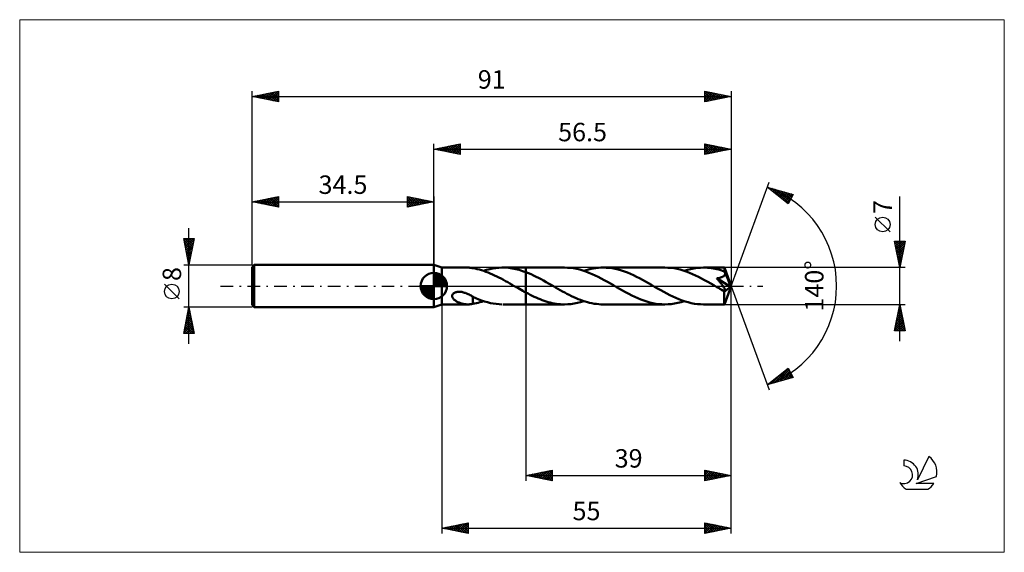
# Model space of a CAD drawing. Units: millimetres. Extents: x -79 to 108, y -51 to 51.
import ezdxf
from ezdxf.enums import TextEntityAlignment as Align

# ---------------------------------------------------------------- set-up
doc = ezdxf.new("R2010")
doc.units = ezdxf.units.MM
doc.header["$LTSCALE"] = 6
doc.linetypes.add('LONGDASH_DASH', pattern=[0.85, 0.4, -0.2, 0.05, -0.2])
for name, color, linetype in [('1', 4, 'CONTINUOUS'), ('2', 7, 'CONTINUOUS'), ('4', 2, 'LONGDASH_DASH'), ('CUT', 1, 'CONTINUOUS'), ('INFTOTAL', 9, 'CONTINUOUS'), ('NOCUT', 7, 'CONTINUOUS'), ('SK1', 4, 'CONTINUOUS'), ('SK2', 7, 'CONTINUOUS'), ('SK4', 2, 'LONGDASH_DASH'), ('SK6', 5, 'CONTINUOUS')]:
    doc.layers.add(name, color=color, linetype=linetype)
doc.styles.get("Standard").update_dxf_attribs({"font": 'Monospac821 BT'})

msp = doc.modelspace()

# ---------------------------------------------------------------- linework, layer by layer
at = {"layer": '1', "color": 4, "linetype": 'CONTINUOUS', "lineweight": 50}
for p, q in [((1.5, 3.5), (0, 4)), ((0, -4), (0, 4)), ((1.5, 3.5), (6.44, 3.5)), ((1.5, -3.5), (1.5, 3.5)), ((6.31, 3.5), (6.45, 3.5)), ((6.6, 3.5), (6.45, 3.5)), ((6.74, 3.49), (6.6, 3.5)), ((6.87, 3.47), (6.74, 3.49)), ((7.01, 3.46), (6.87, 3.47)), ((7.15, 3.44), (7.01, 3.46)), ((7.28, 3.41), (7.15, 3.44)), ((7.41, 3.38), (7.28, 3.41)), ((7.41, 3.37), (7.41, 3.38)), ((7.83, 3.3), (7.41, 3.37)), ((8.24, 3.21), (7.83, 3.3)), ((8.65, 3.11), (8.24, 3.21)), ((9.07, 2.99), (8.65, 3.11)), ((9.48, 2.86), (9.07, 2.99)), ((9.43, 2.88), (10.02, 3.06)), ((9.9, 2.72), (9.48, 2.86)), ((10.31, 2.56), (9.9, 2.72)), ((10.02, 3.06), (10.61, 3.21)), ((10.73, 2.39), (10.31, 2.56)), ((10.61, 3.21), (11.2, 3.33)), ((11.14, 2.21), (10.73, 2.39)), ((11.55, 2.02), (11.14, 2.21)), ((11.2, 3.33), (11.78, 3.42)), ((11.97, 1.82), (11.55, 2.02)), ((11.78, 3.42), (12.36, 3.47)), ((12.36, 3.47), (12.95, 3.5)), ((13.6, 3.49), (12.95, 3.5)), ((13.11, 3.5), (17.5, 3.5)), ((14.25, 3.44), (13.6, 3.49)), ((14.9, 3.35), (14.25, 3.44)), ((15.55, 3.22), (14.9, 3.35)), ((16.2, 3.05), (15.55, 3.22)), ((16.85, 2.85), (16.2, 3.05)), ((17.5, 2.62), (16.85, 2.85)), ((17.5, 3.5), (24.82, 3.5)), ((17.5, -3.5), (17.5, 3.5)), ((17.98, 2.43), (17.5, 2.62)), ((18.46, 2.23), (17.98, 2.43)), ((18.94, 2.01), (18.46, 2.23)), ((19.41, 1.77), (18.94, 2.01)), ((25.4, 3.48), (24.82, 3.5)), ((25.98, 3.44), (25.4, 3.48)), ((26.56, 3.36), (25.98, 3.44)), ((27.14, 3.25), (26.56, 3.36)), ((27.72, 3.11), (27.14, 3.25)), ((28.31, 2.94), (27.72, 3.11)), ((28.89, 2.74), (28.31, 2.94)), ((28.5, 2.88), (28.96, 3.02)), ((29.47, 2.52), (28.89, 2.74)), ((28.96, 3.02), (29.41, 3.15)), ((29.41, 3.15), (29.87, 3.25)), ((30.05, 2.28), (29.47, 2.52)), ((29.87, 3.25), (30.33, 3.34)), ((30.63, 2.02), (30.05, 2.28)), ((30.33, 3.34), (30.79, 3.41)), ((31.21, 1.73), (30.63, 2.02)), ((30.79, 3.41), (31.25, 3.46)), ((31.25, 3.46), (31.71, 3.49)), ((31.71, 3.49), (32.17, 3.5)), ((32.75, 3.48), (32.17, 3.5)), ((32.17, 3.5), (43.88, 3.5)), ((33.32, 3.44), (32.75, 3.48)), ((33.9, 3.36), (33.32, 3.44)), ((34.47, 3.25), (33.9, 3.36)), ((35.04, 3.11), (34.47, 3.25)), ((35.62, 2.95), (35.04, 3.11)), ((36.19, 2.76), (35.62, 2.95)), ((36.76, 2.55), (36.19, 2.76)), ((37.33, 2.31), (36.76, 2.55)), ((37.91, 2.05), (37.33, 2.31)), ((38.48, 1.77), (37.91, 2.05)), ((44.47, 3.48), (43.88, 3.5)), ((45.04, 3.44), (44.47, 3.48)), ((45.62, 3.36), (45.04, 3.44)), ((46.21, 3.25), (45.62, 3.36)), ((46.79, 3.11), (46.21, 3.25)), ((47.37, 2.94), (46.79, 3.11)), ((47.95, 2.74), (47.37, 2.94)), ((47.56, 2.88), (48.17, 3.06)), ((48.53, 2.52), (47.95, 2.74)), ((48.17, 3.06), (48.78, 3.22)), ((49.11, 2.28), (48.53, 2.52)), ((48.78, 3.22), (49.4, 3.34)), ((49.7, 2.01), (49.11, 2.28)), ((49.4, 3.34), (50.01, 3.43)), ((50.28, 1.73), (49.7, 2.01)), ((50.01, 3.43), (50.62, 3.48)), ((50.62, 3.48), (51.23, 3.5)), ((51.6, 3.49), (51.23, 3.5)), ((51.23, 3.5), (55.19, 3.5)), ((51.96, 3.47), (51.6, 3.49)), ((52.32, 3.44), (51.96, 3.47)), ((52.68, 3.4), (52.32, 3.44)), ((53.05, 3.34), (52.68, 3.4)), ((53.41, 3.28), (53.05, 3.34)), ((53.77, 3.2), (53.41, 3.28)), ((54.13, 3.11), (53.77, 3.2)), ((54.5, 3.01), (54.13, 3.11)), ((54.86, 2.89), (54.5, 3.01)), ((55.23, 2.77), (54.86, 2.89)), ((55, 1.83), (55.06, 1.87)), ((55.06, 1.87), (55.11, 1.92)), ((55.11, 1.92), (55.16, 1.96)), ((55.16, 1.96), (55.2, 2.02)), ((55.2, 3.5), (55.19, 3.5)), ((55.19, 3.5), (55.19, 3.5)), ((55.2, 3.48), (55.2, 3.5)), ((56.5, 0), (55.2, 3.5)), ((55.2, 3.5), (55.2, 3.5)), ((55.2, 3.5), (55.2, 3.5)), ((55.2, 3.5), (55.2, 3.5)), ((55.2, 3.5), (55.2, 3.5)), ((55.2, 3.46), (55.2, 3.48)), ((55.21, 3.43), (55.2, 3.46)), ((55.2, 2.02), (55.23, 2.07)), ((55.21, 3.4), (55.21, 3.43)), ((55.21, 3.35), (55.21, 3.4)), ((55.22, 3.3), (55.21, 3.35)), ((55.22, 3.24), (55.22, 3.3)), ((55.22, 3.17), (55.22, 3.24)), ((55.23, 3.1), (55.22, 3.17)), ((56.5, 0), (55.23, 3.1)), ((55.23, 2.77), (55.23, 3.1)), ((55.23, 2.75), (55.23, 2.77)), ((55.24, 2.73), (55.23, 2.75)), ((55.23, 2.07), (55.26, 2.13)), ((55.25, 2.72), (55.24, 2.73)), ((55.26, 2.7), (55.25, 2.72)), ((55.26, 2.68), (55.26, 2.7)), ((55.27, 2.66), (55.26, 2.68)), ((55.26, 2.13), (55.29, 2.19)), ((55.28, 2.64), (55.27, 2.66)), ((55.29, 2.58), (55.28, 2.64)), ((55.75, 1.51), (55.28, 2.64)), ((55.3, 2.51), (55.29, 2.58)), ((55.29, 2.19), (55.3, 2.25)), ((55.31, 2.45), (55.3, 2.51)), ((55.3, 2.25), (55.31, 2.32)), ((55.31, 2.38), (55.31, 2.45)), ((55.31, 2.32), (55.31, 2.38)), ((12.38, 1.61), (11.97, 1.82)), ((12.8, 1.4), (12.38, 1.61)), ((13.21, 1.18), (12.8, 1.4)), ((13.63, 0.95), (13.21, 1.18)), ((14.04, 0.71), (13.63, 0.95)), ((14.46, 0.48), (14.04, 0.71)), ((14.88, 0.24), (14.46, 0.48)), ((15.29, 0), (14.88, 0.24)), ((15.35, -0.03), (15.29, 0)), ((19.89, 1.53), (19.41, 1.77)), ((20.37, 1.28), (19.89, 1.53)), ((20.85, 1.02), (20.37, 1.28)), ((21.33, 0.75), (20.85, 1.02)), ((21.81, 0.48), (21.33, 0.75)), ((22.28, 0.21), (21.81, 0.48)), ((22.71, -0.04), (22.28, 0.21)), ((31.79, 1.44), (31.21, 1.73)), ((32.37, 1.12), (31.79, 1.44)), ((32.96, 0.8), (32.37, 1.12)), ((33.54, 0.47), (32.96, 0.8)), ((34.13, 0.13), (33.54, 0.47)), ((34.71, -0.21), (34.13, 0.13)), ((39.06, 1.48), (38.48, 1.77)), ((39.63, 1.17), (39.06, 1.48)), ((40.2, 0.86), (39.63, 1.17)), ((40.77, 0.53), (40.2, 0.86)), ((41.34, 0.21), (40.77, 0.53)), ((41.92, -0.13), (41.34, 0.21)), ((50.86, 1.43), (50.28, 1.73)), ((51.44, 1.12), (50.86, 1.43)), ((52.02, 0.8), (51.44, 1.12)), ((52.61, 0.46), (52.02, 0.8)), ((53.19, 0.13), (52.61, 0.46)), ((53.77, -0.21), (53.19, 0.13)), ((53.76, 1.46), (53.95, 1.48)), ((53.83, 1.37), (53.76, 1.46)), ((56.32, -0.15), (53.76, 1.46)), ((53.9, 1.28), (53.83, 1.37)), ((53.99, 1.19), (53.9, 1.28)), ((53.95, 1.48), (54.14, 1.52)), ((54.07, 1.08), (53.99, 1.19)), ((54.16, 0.98), (54.07, 1.08)), ((54.14, 1.52), (54.31, 1.55)), ((54.25, 0.86), (54.16, 0.98)), ((54.34, 0.75), (54.25, 0.86)), ((54.31, 1.55), (54.48, 1.6)), ((54.44, 0.63), (54.34, 0.75)), ((54.53, 0.52), (54.44, 0.63)), ((54.48, 1.6), (54.63, 1.65)), ((54.62, 0.4), (54.53, 0.52)), ((54.71, 0.28), (54.62, 0.4)), ((54.63, 1.65), (54.76, 1.7)), ((54.8, 0.17), (54.71, 0.28)), ((54.76, 1.7), (54.86, 1.74)), ((54.88, 0.06), (54.8, 0.17)), ((54.86, 1.74), (54.94, 1.79)), ((54.96, -0.05), (54.88, 0.06)), ((54.94, 1.79), (55, 1.83)), ((55.2, -3.5), (56.5, 0)), ((55.97, 0.97), (55.75, 1.51)), ((56.09, 0.66), (55.97, 0.97)), ((56.17, 0.44), (56.09, 0.66)), ((56.22, 0.29), (56.17, 0.44)), ((56.26, 0.18), (56.22, 0.29)), ((56.29, 0.08), (56.26, 0.18)), ((56.29, 0.04), (56.28, 0.08)), ((56.5, 0), (56.28, 0.08)), ((56.29, 0.08), (56.28, 0.08)), ((56.5, 0), (56.29, 0.08)), ((56.29, 0.01), (56.29, 0.04)), ((56.3, -0.03), (56.29, 0.01)), ((3.48, -1.86), (3.5, -1.75)), ((3.48, -1.98), (3.48, -1.86)), ((3.5, -1.75), (3.54, -1.64)), ((3.54, -1.64), (3.61, -1.54)), ((3.61, -1.54), (3.7, -1.45)), ((3.7, -1.45), (3.8, -1.37)), ((3.8, -1.37), (3.91, -1.3)), ((3.91, -1.3), (4.03, -1.24)), ((4.03, -1.24), (4.16, -1.2)), ((4.16, -1.2), (4.3, -1.16)), ((4.3, -1.16), (4.44, -1.13)), ((4.44, -1.13), (4.59, -1.11)), ((4.59, -1.11), (4.76, -1.11)), ((4.92, -1.11), (4.76, -1.11)), ((5.11, -1.12), (4.92, -1.11)), ((5.3, -1.14), (5.11, -1.12)), ((5.48, -1.18), (5.3, -1.14)), ((5.66, -1.22), (5.48, -1.18)), ((5.84, -1.27), (5.66, -1.22)), ((6.02, -1.33), (5.84, -1.27)), ((6.2, -1.4), (6.02, -1.33)), ((6.37, -1.47), (6.2, -1.4)), ((6.55, -1.55), (6.37, -1.47)), ((6.72, -1.63), (6.55, -1.55)), ((6.9, -1.73), (6.72, -1.63)), ((7.07, -1.82), (6.9, -1.73)), ((7.24, -1.92), (7.07, -1.82)), ((15.41, -0.07), (15.35, -0.03)), ((15.47, -0.1), (15.41, -0.07)), ((15.53, -0.14), (15.47, -0.1)), ((15.59, -0.17), (15.53, -0.14)), ((15.64, -0.2), (15.59, -0.17)), ((15.95, -0.38), (15.64, -0.2)), ((16.26, -0.56), (15.95, -0.38)), ((16.57, -0.73), (16.26, -0.56)), ((16.88, -0.91), (16.57, -0.73)), ((17.19, -1.08), (16.88, -0.91)), ((17.5, -1.25), (17.19, -1.08)), ((17.89, -1.45), (17.5, -1.25)), ((18.27, -1.65), (17.89, -1.45)), ((18.66, -1.84), (18.27, -1.65)), ((19.04, -2.03), (18.66, -1.84)), ((23.14, -0.29), (22.71, -0.04)), ((23.57, -0.54), (23.14, -0.29)), ((24, -0.78), (23.57, -0.54)), ((24.43, -1.02), (24, -0.78)), ((24.86, -1.25), (24.43, -1.02)), ((25.29, -1.48), (24.86, -1.25)), ((25.72, -1.7), (25.29, -1.48)), ((26.15, -1.92), (25.72, -1.7)), ((35.28, -0.54), (34.71, -0.21)), ((35.86, -0.86), (35.28, -0.54)), ((36.43, -1.18), (35.86, -0.86)), ((37.01, -1.48), (36.43, -1.18)), ((37.58, -1.78), (37.01, -1.48)), ((38.15, -2.05), (37.58, -1.78)), ((42.51, -0.46), (41.92, -0.13)), ((43.09, -0.79), (42.51, -0.46)), ((43.66, -1.11), (43.09, -0.79)), ((44.24, -1.42), (43.66, -1.11)), ((44.82, -1.72), (44.24, -1.42)), ((45.4, -2), (44.82, -1.72)), ((53.91, -0.28), (53.77, -0.21)), ((54.04, -0.36), (53.91, -0.28)), ((54.18, -0.44), (54.04, -0.36)), ((54.31, -0.52), (54.18, -0.44)), ((54.45, -0.59), (54.31, -0.52)), ((54.58, -0.67), (54.45, -0.59)), ((54.69, -0.73), (54.58, -0.67)), ((54.8, -0.77), (54.69, -0.73)), ((54.89, -0.81), (54.8, -0.77)), ((54.97, -0.85), (54.89, -0.81)), ((55.04, -0.16), (54.96, -0.05)), ((55.05, -0.87), (54.97, -0.85)), ((55.11, -0.26), (55.04, -0.16)), ((55.12, -0.89), (55.05, -0.87)), ((55.17, -0.35), (55.11, -0.26)), ((55.19, -0.9), (55.12, -0.89)), ((55.16, -1.08), (56.32, -0.15)), ((55.16, -1.3), (55.16, -1.08)), ((55.16, -1.51), (55.16, -1.3)), ((55.16, -1.7), (55.16, -1.51)), ((55.16, -1.9), (55.16, -1.7)), ((55.22, -0.44), (55.17, -0.35)), ((55.25, -0.91), (55.19, -0.9)), ((55.27, -0.52), (55.22, -0.44)), ((55.25, -0.91), (55.3, -0.9)), ((55.31, -0.6), (55.27, -0.52)), ((55.3, -0.9), (55.34, -0.88)), ((55.34, -0.67), (55.31, -0.6)), ((55.36, -0.73), (55.34, -0.67)), ((55.34, -0.88), (55.36, -0.84)), ((55.37, -0.79), (55.36, -0.73)), ((55.36, -0.84), (55.37, -0.79)), ((56.31, -0.06), (56.3, -0.03)), ((56.31, -0.09), (56.31, -0.06)), ((56.32, -0.12), (56.31, -0.09)), ((56.32, -0.15), (56.32, -0.12)), ((0, -4), (1.5, -3.5)), ((1.5, -3.5), (6.44, -3.5)), ((3.5, -2.08), (3.48, -1.98)), ((3.54, -2.19), (3.5, -2.08)), ((3.59, -2.28), (3.54, -2.19)), ((3.66, -2.38), (3.59, -2.28)), ((3.73, -2.46), (3.66, -2.38)), ((3.8, -2.54), (3.73, -2.46)), ((3.89, -2.62), (3.8, -2.54)), ((3.99, -2.7), (3.89, -2.62)), ((4.09, -2.78), (3.99, -2.7)), ((4.2, -2.85), (4.09, -2.78)), ((4.31, -2.92), (4.2, -2.85)), ((4.43, -2.99), (4.31, -2.92)), ((4.56, -3.05), (4.43, -2.99)), ((4.68, -3.11), (4.56, -3.05)), ((4.8, -3.16), (4.68, -3.11)), ((4.93, -3.21), (4.8, -3.16)), ((5.05, -3.26), (4.93, -3.21)), ((5.18, -3.3), (5.05, -3.26)), ((5.31, -3.34), (5.18, -3.3)), ((5.43, -3.37), (5.31, -3.34)), ((5.56, -3.4), (5.43, -3.37)), ((5.68, -3.43), (5.56, -3.4)), ((5.81, -3.45), (5.68, -3.43)), ((5.93, -3.47), (5.81, -3.45)), ((6.06, -3.48), (5.93, -3.47)), ((6.18, -3.49), (6.06, -3.48)), ((6.31, -3.5), (6.18, -3.49)), ((6.45, -3.5), (6.31, -3.5)), ((6.45, -3.5), (6.6, -3.5)), ((6.6, -3.5), (6.74, -3.49)), ((6.74, -3.49), (6.87, -3.47)), ((6.87, -3.47), (7.01, -3.46)), ((7.01, -3.46), (7.15, -3.44)), ((7.15, -3.44), (7.28, -3.41)), ((7.42, -2.02), (7.24, -1.92)), ((7.28, -3.41), (7.41, -3.38)), ((7.41, -2.09), (7.41, -2.02)), ((7.41, -2.17), (7.41, -2.09)), ((7.41, -2.24), (7.41, -2.17)), ((7.41, -2.32), (7.41, -2.24)), ((7.41, -2.41), (7.41, -2.32)), ((7.41, -2.49), (7.41, -2.41)), ((7.41, -2.58), (7.41, -2.49)), ((7.41, -2.68), (7.41, -2.58)), ((7.41, -2.77), (7.41, -2.68)), ((7.41, -2.87), (7.41, -2.77)), ((7.41, -2.97), (7.41, -2.87)), ((7.41, -3.07), (7.41, -2.97)), ((7.41, -3.17), (7.41, -3.07)), ((7.41, -3.28), (7.41, -3.17)), ((7.41, -3.38), (7.41, -3.28)), ((7.41, -3.37), (7.75, -3.31)), ((7.42, -2.07), (7.42, -2.02)), ((7.97, -2.32), (7.42, -2.07)), ((7.75, -3.31), (8.08, -3.25)), ((8.52, -2.55), (7.97, -2.32)), ((8.08, -3.25), (8.42, -3.17)), ((8.42, -3.17), (8.76, -3.08)), ((9.07, -2.76), (8.52, -2.55)), ((8.76, -3.08), (9.09, -2.98)), ((9.63, -2.94), (9.07, -2.76)), ((9.09, -2.98), (9.43, -2.88)), ((10.18, -3.1), (9.63, -2.94)), ((10.74, -3.24), (10.18, -3.1)), ((11.29, -3.34), (10.74, -3.24)), ((11.84, -3.42), (11.29, -3.34)), ((12.39, -3.48), (11.84, -3.42)), ((12.95, -3.5), (12.39, -3.48)), ((13.11, -3.5), (17.5, -3.5)), ((17.5, -3.5), (24.82, -3.5)), ((19.43, -2.21), (19.04, -2.03)), ((19.81, -2.37), (19.43, -2.21)), ((20.2, -2.53), (19.81, -2.37)), ((20.58, -2.68), (20.2, -2.53)), ((20.97, -2.82), (20.58, -2.68)), ((21.36, -2.94), (20.97, -2.82)), ((21.74, -3.06), (21.36, -2.94)), ((22.13, -3.16), (21.74, -3.06)), ((22.51, -3.25), (22.13, -3.16)), ((22.9, -3.33), (22.51, -3.25)), ((23.28, -3.39), (22.9, -3.33)), ((23.67, -3.44), (23.28, -3.39)), ((24.05, -3.47), (23.67, -3.44)), ((24.44, -3.49), (24.05, -3.47)), ((24.82, -3.5), (24.44, -3.49)), ((24.82, -3.5), (25.43, -3.48)), ((25.43, -3.48), (26.05, -3.43)), ((26.05, -3.43), (26.66, -3.34)), ((26.58, -2.12), (26.15, -1.92)), ((27.01, -2.31), (26.58, -2.12)), ((26.66, -3.34), (27.27, -3.22)), ((27.44, -2.49), (27.01, -2.31)), ((27.27, -3.22), (27.88, -3.06)), ((27.87, -2.66), (27.44, -2.49)), ((28.3, -2.81), (27.87, -2.66)), ((27.88, -3.06), (28.5, -2.88)), ((28.73, -2.95), (28.3, -2.81)), ((29.16, -3.08), (28.73, -2.95)), ((29.59, -3.19), (29.16, -3.08)), ((30.02, -3.28), (29.59, -3.19)), ((30.45, -3.36), (30.02, -3.28)), ((30.88, -3.42), (30.45, -3.36)), ((31.31, -3.46), (30.88, -3.42)), ((31.74, -3.49), (31.31, -3.46)), ((32.17, -3.5), (31.74, -3.49)), ((32.17, -3.5), (43.88, -3.5)), ((38.73, -2.31), (38.15, -2.05)), ((39.3, -2.55), (38.73, -2.31)), ((39.87, -2.76), (39.3, -2.55)), ((40.44, -2.95), (39.87, -2.76)), ((41.02, -3.12), (40.44, -2.95)), ((41.59, -3.25), (41.02, -3.12)), ((42.16, -3.36), (41.59, -3.25)), ((42.74, -3.44), (42.16, -3.36)), ((43.31, -3.48), (42.74, -3.44)), ((43.88, -3.5), (43.31, -3.48)), ((43.88, -3.5), (44.5, -3.48)), ((44.5, -3.48), (45.11, -3.43)), ((45.11, -3.43), (45.72, -3.34)), ((45.98, -2.27), (45.4, -2)), ((45.72, -3.34), (46.33, -3.22)), ((46.56, -2.51), (45.98, -2.27)), ((46.33, -3.22), (46.95, -3.06)), ((47.15, -2.74), (46.56, -2.51)), ((46.95, -3.06), (47.56, -2.88)), ((47.73, -2.93), (47.15, -2.74)), ((48.32, -3.1), (47.73, -2.93)), ((48.9, -3.24), (48.32, -3.1)), ((49.48, -3.36), (48.9, -3.24)), ((50.07, -3.44), (49.48, -3.36)), ((50.65, -3.48), (50.07, -3.44)), ((51.23, -3.5), (50.65, -3.48)), ((51.23, -3.5), (55.19, -3.5)), ((55.16, -2.09), (55.16, -1.9)), ((55.16, -2.27), (55.16, -2.09)), ((55.16, -2.45), (55.16, -2.27)), ((55.16, -2.61), (55.16, -2.45)), ((55.16, -2.76), (55.16, -2.61)), ((55.16, -2.9), (55.16, -2.76)), ((55.17, -3.03), (55.16, -2.9)), ((55.17, -3.14), (55.17, -3.03)), ((55.17, -3.23), (55.17, -3.14)), ((55.18, -3.31), (55.17, -3.23)), ((55.18, -3.38), (55.18, -3.31)), ((55.18, -3.43), (55.18, -3.38)), ((55.19, -3.47), (55.18, -3.43)), ((55.19, -3.49), (55.19, -3.47)), ((55.19, -3.5), (55.19, -3.49)), ((55.19, -3.5), (55.19, -3.5)), ((55.19, -3.5), (55.2, -3.5)), ((55.2, -3.5), (55.2, -3.5)), ((55.2, -3.5), (55.2, -3.5)), ((55.2, -3.5), (55.2, -3.5)), ((55.2, -3.5), (55.2, -3.5))]:
    msp.add_line(p, q, dxfattribs=at)
msp.add_ellipse((56.5, 0), major_axis=(-4.95, 3.22), ratio=0.278612, start_param=1.358293, end_param=1.479704, dxfattribs=at)
at = {"layer": '2', "color": 7, "linetype": 'CONTINUOUS', "lineweight": 25}
for p, q in [((0, 4), (0, 27)), ((0, 26), (5, 27)), ((0.81, 25.84), (1.21, 26.24)), ((0.96, 26.19), (1.44, 25.71)), ((1.16, 25.77), (1.74, 26.35)), ((1.31, 26.26), (1.97, 25.61)), ((1.51, 25.7), (2.27, 26.45)), ((1.67, 26.33), (2.5, 25.5)), ((1.87, 25.63), (2.8, 26.56)), ((2.02, 26.4), (3.03, 25.39)), ((2.22, 25.56), (3.33, 26.67)), ((2.37, 26.47), (3.56, 25.29)), ((2.57, 25.49), (3.86, 26.77)), ((2.73, 26.55), (4.09, 25.18)), ((2.93, 25.41), (4.39, 26.88)), ((3.08, 26.62), (4.62, 25.08)), ((3.28, 25.34), (4.92, 26.98)), ((3.44, 26.69), (5, 25.12)), ((3.64, 25.27), (5, 26.64)), ((3.79, 26.76), (5, 25.55)), ((3.99, 25.2), (5, 26.21)), ((4.14, 26.83), (5, 25.97)), ((4.5, 26.9), (5, 26.4)), ((4.85, 26.97), (5, 26.82)), ((5, 27), (5, 25)), ((51.5, 25), (51.5, 27)), ((51.5, 27), (56.5, 26)), ((51.5, 26.99), (53.16, 25.33)), ((51.5, 26.58), (51.85, 26.93)), ((51.5, 26.15), (52.2, 26.86)), ((51.5, 25.73), (52.56, 26.79)), ((51.5, 25.31), (52.91, 26.72)), ((51.5, 26.56), (52.8, 25.26)), ((51.65, 25.03), (53.26, 26.65)), ((52.02, 26.9), (53.51, 25.4)), ((52.18, 25.14), (53.62, 26.58)), ((52.55, 26.79), (53.86, 25.47)), ((52.71, 25.24), (53.97, 26.51)), ((53.08, 26.68), (54.22, 25.54)), ((53.24, 25.35), (54.33, 26.43)), ((53.61, 26.58), (54.57, 25.61)), ((53.77, 25.45), (54.68, 26.36)), ((54.14, 26.47), (54.93, 25.69)), ((54.3, 25.56), (55.03, 26.29)), ((54.67, 26.37), (55.28, 25.76)), ((54.83, 25.67), (55.39, 26.22)), ((55.2, 26.26), (55.63, 25.83)), ((56.5, 27), (56.5, 0)), ((0, 26), (56.5, 26)), ((5, 25), (0, 26)), ((0.1, 25.98), (0.15, 26.03)), ((0.25, 26.05), (0.38, 25.92)), ((0.45, 25.91), (0.68, 26.14)), ((0.61, 26.12), (0.91, 25.82)), ((4.34, 25.13), (5, 25.79)), ((4.7, 25.06), (5, 25.36)), ((51.5, 26.14), (52.45, 25.19)), ((56.5, 26), (51.5, 25)), ((51.5, 25.72), (52.1, 25.12)), ((51.5, 25.29), (51.74, 25.05)), ((55.36, 25.77), (55.74, 26.15)), ((55.73, 26.15), (55.99, 25.9)), ((55.89, 25.88), (56.09, 26.08)), ((56.26, 26.05), (56.34, 25.97)), ((56.42, 25.98), (56.45, 26.01)), ((56.5, 0), (63.68, 19.73)), ((63.34, 18.79), (68.25, 17.4)), ((67.33, 15.62), (63.34, 18.79)), ((63.45, 18.71), (63.49, 18.75)), ((63.58, 18.73), (64.18, 18.12)), ((63.68, 18.52), (63.82, 18.66)), ((63.92, 18.33), (64.15, 18.56)), ((64.16, 18.14), (64.48, 18.47)), ((64.17, 18.56), (66.26, 16.48)), ((64.39, 17.96), (64.81, 18.38)), ((64.63, 17.77), (65.14, 18.28)), ((64.77, 18.39), (67.4, 15.76)), ((64.87, 17.58), (65.47, 18.19)), ((65.1, 17.39), (65.8, 18.09)), ((65.34, 17.2), (66.13, 18)), ((65.36, 18.22), (67.54, 16.04)), ((65.58, 17.02), (66.46, 17.91)), ((65.81, 16.83), (66.8, 17.81)), ((65.95, 18.05), (67.69, 16.32)), ((66.05, 16.64), (67.13, 17.72)), ((66.28, 16.45), (67.46, 17.62)), ((66.52, 16.26), (67.79, 17.53)), ((66.55, 17.88), (67.83, 16.6)), ((66.76, 16.08), (68.12, 17.44)), ((66.99, 15.89), (67.97, 16.87)), ((67.14, 17.71), (67.98, 16.88)), ((68.25, 17.4), (67.33, 15.62)), ((67.73, 17.55), (68.12, 17.16)), ((88.5, -10.5), (88.5, 16.98)), ((67.23, 15.7), (67.52, 15.99)), ((86.65, 10.29), (83.85, 13.09)), ((88.5, 3.5), (87.5, 8.5)), ((87.5, 8.5), (89.5, 8.5)), ((87.53, 8.34), (87.69, 8.5)), ((87.53, 8.35), (89.15, 6.74)), ((87.6, 7.99), (88.11, 8.5)), ((87.64, 7.82), (89.08, 6.38)), ((87.67, 7.63), (88.54, 8.5)), ((87.74, 7.28), (88.96, 8.5)), ((87.81, 6.93), (89.39, 8.5)), ((87.81, 8.5), (89.22, 7.09)), ((87.89, 6.57), (89.42, 8.11)), ((87.96, 6.22), (89.32, 7.58)), ((88.23, 8.5), (89.29, 7.44)), ((89.5, 8.5), (88.5, 3.5)), ((88.66, 8.5), (89.36, 7.8)), ((89.08, 8.5), (89.43, 8.15)), ((87.74, 7.29), (89.01, 6.03)), ((87.85, 6.76), (88.94, 5.68)), ((87.95, 6.23), (88.86, 5.32)), ((88.03, 5.87), (89.21, 7.05)), ((88.06, 5.7), (88.79, 4.97)), ((88.1, 5.51), (89.1, 6.52)), ((88.17, 5.16), (89, 5.99)), ((88.17, 5.17), (88.72, 4.62)), ((88.24, 4.81), (88.89, 5.46)), ((88.27, 4.64), (88.65, 4.26)), ((88.31, 4.45), (88.79, 4.93)), ((88.38, 4.1), (88.68, 4.4)), ((88.38, 4.11), (88.58, 3.91)), ((88.45, 3.74), (88.57, 3.87)), ((89.5, 3.5), (55.23, 3.5)), ((88.48, 3.58), (88.51, 3.55)), ((56.5, -37), (56.5, 0)), ((56.5, -47), (56.5, 0)), ((56.5, 0), (63.68, -19.73)), ((1.5, -3.5), (1.5, -47)), ((17.5, -3.5), (17.5, -37)), ((55.23, -3.5), (89.5, -3.5)), ((87.5, -8.5), (88.5, -3.5)), ((88.46, -3.7), (88.53, -3.63)), ((88.48, -3.62), (88.54, -3.68)), ((88.5, -3.5), (89.5, -8.5)), ((87.93, -6.35), (88.88, -5.4)), ((88.04, -5.82), (88.81, -5.05)), ((88.12, -5.39), (89.07, -6.34)), ((88.14, -5.29), (88.74, -4.69)), ((88.19, -5.04), (88.96, -5.81)), ((88.25, -4.76), (88.67, -4.34)), ((88.26, -4.68), (88.85, -5.27)), ((88.33, -4.33), (88.75, -4.74)), ((88.35, -4.23), (88.6, -3.99)), ((88.4, -3.98), (88.64, -4.21)), ((87.51, -8.47), (89.16, -6.82)), ((87.61, -7.94), (89.09, -6.46)), ((87.72, -7.41), (89.02, -6.11)), ((87.77, -7.16), (89.11, -8.5)), ((87.82, -6.88), (88.95, -5.75)), ((87.84, -6.8), (89.49, -8.46)), ((87.9, -8.5), (89.23, -7.17)), ((87.91, -6.45), (89.39, -7.93)), ((87.98, -6.1), (89.28, -7.4)), ((88.05, -5.74), (89.17, -6.87)), ((89.5, -8.5), (87.5, -8.5)), ((87.56, -8.22), (87.84, -8.5)), ((87.63, -7.87), (88.26, -8.5)), ((87.7, -7.51), (88.69, -8.5)), ((88.33, -8.5), (89.3, -7.52)), ((88.75, -8.5), (89.38, -7.88)), ((89.18, -8.5), (89.45, -8.23)), ((63.34, -18.79), (67.33, -15.62)), ((64.58, -18.44), (67.36, -15.67)), ((65.17, -18.27), (67.5, -15.95)), ((65.77, -18.1), (67.64, -16.23)), ((65.94, -16.73), (66.98, -17.76)), ((66.18, -16.54), (67.31, -17.67)), ((66.36, -17.94), (67.79, -16.51)), ((66.41, -16.35), (67.64, -17.57)), ((66.65, -16.16), (67.97, -17.48)), ((66.89, -15.97), (68.18, -17.26)), ((66.95, -17.77), (67.93, -16.79)), ((67.12, -15.79), (67.73, -16.39)), ((67.33, -15.62), (68.25, -17.4)), ((68.25, -17.4), (63.34, -18.79)), ((63.4, -18.78), (63.53, -18.64)), ((63.58, -18.61), (63.67, -18.7)), ((63.81, -18.42), (64, -18.61)), ((63.99, -18.61), (65.6, -16.99)), ((64.05, -18.23), (64.33, -18.51)), ((64.29, -18.04), (64.66, -18.42)), ((64.52, -17.85), (64.99, -18.32)), ((64.76, -17.67), (65.32, -18.23)), ((65, -17.48), (65.65, -18.14)), ((65.23, -17.29), (65.98, -18.04)), ((65.47, -17.1), (66.31, -17.95)), ((65.7, -16.91), (66.64, -17.85)), ((67.54, -17.6), (68.08, -17.07)), ((68.14, -17.43), (68.22, -17.35)), ((63.34, -18.79), (63.34, -18.79)), ((17.5, -36), (22.5, -35)), ((19.14, -36.33), (19.96, -35.51)), ((19.49, -36.4), (20.49, -35.4)), ((19.84, -36.47), (21.02, -35.3)), ((20.13, -35.47), (21.44, -36.79)), ((20.2, -36.54), (21.55, -35.19)), ((20.48, -35.4), (21.97, -36.89)), ((20.55, -36.61), (22.08, -35.08)), ((20.84, -35.33), (22.5, -37)), ((20.91, -36.68), (22.5, -35.09)), ((21.19, -35.26), (22.5, -36.57)), ((21.26, -36.75), (22.5, -35.51)), ((21.54, -35.19), (22.5, -36.15)), ((21.9, -35.12), (22.5, -35.72)), ((22.25, -35.05), (22.5, -35.3)), ((22.5, -35), (22.5, -37)), ((51.5, -37), (51.5, -35)), ((51.5, -35), (56.5, -36)), ((51.5, -35.05), (51.54, -35.01)), ((51.5, -35.48), (51.9, -35.08)), ((51.5, -35.9), (52.25, -35.15)), ((51.5, -36.33), (52.61, -35.22)), ((51.5, -36.75), (52.96, -35.29)), ((51.5, -35.38), (52.85, -36.73)), ((51.56, -35.01), (53.21, -36.66)), ((51.72, -36.96), (53.31, -35.36)), ((52.09, -35.12), (53.56, -36.59)), ((52.25, -36.85), (53.67, -35.43)), ((52.62, -35.22), (53.91, -36.52)), ((52.78, -36.74), (54.02, -35.5)), ((53.15, -35.33), (54.27, -36.45)), ((53.68, -35.44), (54.62, -36.38)), ((17.5, -36), (56.5, -36)), ((22.5, -37), (17.5, -36)), ((17.65, -35.97), (17.73, -36.05)), ((17.72, -36.04), (17.83, -35.93)), ((18.01, -35.9), (18.26, -36.15)), ((18.08, -36.12), (18.37, -35.83)), ((18.36, -35.83), (18.79, -36.26)), ((18.43, -36.19), (18.9, -35.72)), ((18.71, -35.76), (19.32, -36.36)), ((18.78, -36.26), (19.43, -35.61)), ((19.07, -35.69), (19.85, -36.47)), ((19.42, -35.62), (20.38, -36.58)), ((19.77, -35.55), (20.91, -36.68)), ((21.61, -36.82), (22.5, -35.93)), ((21.97, -36.89), (22.5, -36.36)), ((22.32, -36.96), (22.5, -36.78)), ((51.5, -35.8), (52.5, -36.8)), ((56.5, -36), (51.5, -37)), ((51.5, -36.23), (52.14, -36.87)), ((51.5, -36.65), (51.79, -36.94)), ((53.31, -36.64), (54.37, -35.57)), ((53.84, -36.53), (54.73, -35.65)), ((54.21, -35.54), (54.97, -36.31)), ((54.37, -36.43), (55.08, -35.72)), ((54.74, -35.65), (55.33, -36.23)), ((54.9, -36.32), (55.43, -35.79)), ((55.27, -35.75), (55.68, -36.16)), ((55.43, -36.21), (55.79, -35.86)), ((55.8, -35.86), (56.03, -36.09)), ((55.96, -36.11), (56.14, -35.93)), ((56.33, -35.97), (56.39, -36.02)), ((56.49, -36), (56.49, -36)), ((1.5, -46), (6.5, -45)), ((1.5, -46), (56.5, -46)), ((6.5, -47), (1.5, -46)), ((1.55, -45.99), (1.58, -46.02)), ((1.67, -46.03), (1.76, -45.95)), ((1.91, -45.92), (2.11, -46.12)), ((2.03, -46.11), (2.29, -45.84)), ((2.26, -45.85), (2.64, -46.23)), ((2.38, -46.18), (2.82, -45.74)), ((2.61, -45.78), (3.17, -46.33)), ((2.73, -46.25), (3.35, -45.63)), ((2.97, -45.71), (3.7, -46.44)), ((3.09, -46.32), (3.88, -45.52)), ((3.32, -45.64), (4.23, -46.55)), ((3.44, -46.39), (4.41, -45.42)), ((3.68, -45.56), (4.76, -46.65)), ((3.79, -46.46), (4.94, -45.31)), ((4.03, -45.49), (5.29, -46.76)), ((4.15, -46.53), (5.47, -45.21)), ((4.38, -45.42), (5.82, -46.86)), ((4.5, -46.6), (6, -45.1)), ((4.74, -45.35), (6.35, -46.97)), ((4.85, -46.67), (6.5, -45.03)), ((5.09, -45.28), (6.5, -46.69)), ((5.21, -46.74), (6.5, -45.45)), ((5.44, -45.21), (6.5, -46.27)), ((5.56, -46.81), (6.5, -45.87)), ((5.8, -45.14), (6.5, -45.84)), ((5.92, -46.88), (6.5, -46.3)), ((6.15, -45.07), (6.5, -45.42)), ((6.27, -46.95), (6.5, -46.72)), ((6.5, -45), (6.5, -47)), ((51.5, -47), (51.5, -45)), ((51.5, -45), (56.5, -46)), ((51.5, -45.3), (51.75, -45.05)), ((51.5, -45.72), (52.1, -45.12)), ((51.5, -45.14), (53.05, -46.69)), ((51.5, -46.14), (52.45, -45.19)), ((51.5, -46.57), (52.81, -45.26)), ((51.5, -46.99), (53.16, -45.33)), ((51.5, -45.56), (52.7, -46.76)), ((51.5, -45.98), (52.35, -46.83)), ((56.5, -46), (51.5, -47)), ((51.5, -46.41), (51.99, -46.9)), ((51.86, -45.07), (53.41, -46.62)), ((52.02, -46.9), (53.51, -45.4)), ((52.39, -45.18), (53.76, -46.55)), ((52.55, -46.79), (53.87, -45.47)), ((52.92, -45.28), (54.11, -46.48)), ((53.08, -46.68), (54.22, -45.54)), ((53.45, -45.39), (54.47, -46.41)), ((53.61, -46.58), (54.58, -45.62)), ((53.98, -45.5), (54.82, -46.34)), ((54.14, -46.47), (54.93, -45.69)), ((54.51, -45.6), (55.17, -46.27)), ((54.67, -46.37), (55.28, -45.76)), ((55.04, -45.71), (55.53, -46.19)), ((55.2, -46.26), (55.64, -45.83)), ((55.57, -45.81), (55.88, -46.12)), ((55.73, -46.15), (55.99, -45.9)), ((56.1, -45.92), (56.24, -46.05)), ((56.26, -46.05), (56.34, -45.97)), ((51.5, -46.83), (51.64, -46.97))]:
    msp.add_line(p, q, dxfattribs=at)
msp.add_circle((85.25, 11.69), 1.4, dxfattribs=at)
msp.add_arc((56.5, 0), 20, 290, 70, dxfattribs=at)
at = {"layer": '4', "color": 2, "linetype": 'LONGDASH_DASH', "lineweight": 25}
msp.add_line((0, 0), (56.5, 0), dxfattribs=at)
at = {"layer": 'CUT', "color": 1, "linetype": 'CONTINUOUS', "lineweight": 25}
for p, q in [((55.23, 3.5), (17.5, 3.5)), ((17.5, 3.5), (17.5, 0)), ((56.5, 0), (55.23, 3.5)), ((17.5, 0), (56.5, 0))]:
    msp.add_line(p, q, dxfattribs=at)
at = {"layer": 'INFTOTAL', "color": 9, "linetype": 'CONTINUOUS', "lineweight": 18}
for p, q in [((108.35, 50.6), (-78.65, 50.6)), ((-78.65, 50.6), (-78.65, -50.6)), ((108.35, -50.6), (108.35, 50.6)), ((-78.65, -50.6), (108.35, -50.6))]:
    msp.add_line(p, q, dxfattribs=at)
at = {"layer": 'NOCUT', "color": 7, "linetype": 'CONTINUOUS', "lineweight": 25}
for p, q in [((1.5, 3.5), (0, 4)), ((0, 4), (0, 0)), ((17.5, 3.5), (1.5, 3.5)), ((17.5, 0), (17.5, 3.5)), ((0, 0), (17.5, 0))]:
    msp.add_line(p, q, dxfattribs=at)
at = {"layer": 'SK1', "color": 4, "linetype": 'CONTINUOUS', "lineweight": 50}
for p, q in [((-34.1, 4), (-34.5, 3.6)), ((0, 4), (-34.1, 4)), ((-34.1, 4), (-34.1, -4)), ((-34.5, 3.6), (-34.5, -3.6)), ((0, 0), (0, 2.5)), ((0, 2.44), (0.06, 2.5)), ((0, 2.08), (0.39, 2.47)), ((0, 2.44), (2.44, 0)), ((0, 1.73), (0.68, 2.41)), ((0, 1.37), (0.94, 2.32)), ((0, 1.02), (1.18, 2.2)), ((0, 2.08), (2.08, 0)), ((0, 0.67), (1.4, 2.07)), ((0, 0.31), (1.6, 1.92)), ((0.31, 2.48), (2.48, 0.31)), ((0.76, 2.38), (2.38, 0.76)), ((1.49, 2.01), (2.01, 1.49)), ((0, 0), (-2.5, 0)), ((-2.5, -0.06), (-2.44, 0)), ((-2.47, -0.39), (-2.08, 0)), ((-2.41, -0.68), (-1.73, 0)), ((-2.32, -0.94), (-1.37, 0)), ((-2.2, -1.18), (-1.02, 0)), ((-2.16, 0), (0, -2.16)), ((-2.07, -1.4), (-0.67, 0)), ((-1.92, -1.6), (-0.31, 0)), ((-1.81, 0), (0, -1.81)), ((-1.45, 0), (0, -1.45)), ((-1.1, 0), (0, -1.1)), ((-0.75, 0), (0, -0.75)), ((-0.39, 0), (0, -0.39)), ((-0.04, 0), (0, -0.04)), ((0, 1.73), (1.73, 0)), ((0, 1.37), (1.37, 0)), ((0, 1.02), (1.02, 0)), ((0, 0.67), (0.67, 0)), ((0, 0.31), (0.31, 0)), ((0, 0), (2.5, 0)), ((0, -2.5), (0, 0)), ((0.04, 0), (1.79, 1.75)), ((0.39, 0), (1.95, 1.56)), ((0.75, 0), (2.1, 1.35)), ((1.1, 0), (2.23, 1.13)), ((1.45, 0), (2.34, 0.88)), ((1.81, 0), (2.42, 0.62)), ((2.16, 0), (2.48, 0.32)), ((-2.5, -0.02), (-0.02, -2.5)), ((-2.47, -0.4), (-0.4, -2.47)), ((-2.34, -0.88), (-0.88, -2.34)), ((-1.75, -1.79), (0, -0.04)), ((-1.56, -1.95), (0, -0.39)), ((-1.35, -2.1), (0, -0.75)), ((-1.13, -2.23), (0, -1.1)), ((-0.88, -2.34), (0, -1.45)), ((-0.62, -2.42), (0, -1.81)), ((-34.5, -3.6), (-34.1, -4)), ((-0.32, -2.48), (0, -2.16)), ((-34.1, -4), (0, -4))]:
    msp.add_line(p, q, dxfattribs=at)
for start, end in [(90, 180), (0, 90), (180, 270), (270, 0)]:
    msp.add_arc((0, 0), 2.5, start, end, dxfattribs=at)
at = {"layer": 'SK2', "color": 7, "linetype": 'CONTINUOUS', "lineweight": 25}
for p, q in [((-34.5, 8), (-34.5, 37)), ((-34.5, 36), (-29.5, 37)), ((-34.5, 36), (56.5, 36)), ((-29.5, 35), (-34.5, 36)), ((-34.44, 35.99), (-34.41, 36.02)), ((-34.3, 36.04), (-34.2, 35.94)), ((-34.09, 35.92), (-33.88, 36.12)), ((-33.94, 36.11), (-33.66, 35.83)), ((-33.73, 35.85), (-33.35, 36.23)), ((-33.59, 36.18), (-33.13, 35.73)), ((-33.38, 35.78), (-32.82, 36.34)), ((-33.24, 36.25), (-32.6, 35.62)), ((-33.03, 35.71), (-32.29, 36.44)), ((-32.88, 36.32), (-32.07, 35.51)), ((-32.67, 35.63), (-31.76, 36.55)), ((-32.53, 36.39), (-31.54, 35.41)), ((-32.32, 35.56), (-31.23, 36.65)), ((-32.18, 36.46), (-31.01, 35.3)), ((-31.96, 35.49), (-30.7, 36.76)), ((-31.82, 36.54), (-30.48, 35.2)), ((-31.61, 35.42), (-30.17, 36.87)), ((-31.47, 36.61), (-29.95, 35.09)), ((-31.26, 35.35), (-29.64, 36.97)), ((-31.11, 36.68), (-29.5, 35.06)), ((-30.9, 35.28), (-29.5, 36.69)), ((-30.76, 36.75), (-29.5, 35.49)), ((-30.55, 35.21), (-29.5, 36.26)), ((-30.41, 36.82), (-29.5, 35.91)), ((-30.2, 35.14), (-29.5, 35.84)), ((-30.05, 36.89), (-29.5, 36.34)), ((-29.7, 36.96), (-29.5, 36.76)), ((-29.5, 37), (-29.5, 35)), ((51.5, 35), (51.5, 37)), ((51.5, 37), (56.5, 36)), ((51.5, 36.82), (51.65, 36.97)), ((51.5, 36.4), (52, 36.9)), ((51.5, 35.97), (52.36, 36.83)), ((51.5, 35.55), (52.71, 36.76)), ((51.5, 36.75), (52.96, 35.29)), ((51.5, 35.12), (53.06, 36.69)), ((51.5, 36.32), (52.6, 35.22)), ((56.5, 36), (51.5, 35)), ((51.5, 35.9), (52.25, 35.15)), ((51.71, 36.96), (53.31, 35.36)), ((51.88, 35.08), (53.42, 36.62)), ((52.24, 36.85), (53.66, 35.43)), ((52.41, 35.18), (53.77, 36.55)), ((52.77, 36.75), (54.02, 35.5)), ((52.94, 35.29), (54.12, 36.48)), ((53.3, 36.64), (54.37, 35.57)), ((53.47, 35.39), (54.48, 36.4)), ((53.84, 36.53), (54.72, 35.64)), ((54, 35.5), (54.83, 36.33)), ((54.37, 36.43), (55.08, 35.72)), ((54.53, 35.61), (55.18, 36.26)), ((54.9, 36.32), (55.43, 35.79)), ((55.06, 35.71), (55.54, 36.19)), ((55.43, 36.21), (55.78, 35.86)), ((55.59, 35.82), (55.89, 36.12)), ((55.96, 36.11), (56.14, 35.93)), ((56.12, 35.92), (56.25, 36.05)), ((56.49, 36), (56.49, 36)), ((56.5, 37), (56.5, 0)), ((-29.84, 35.07), (-29.5, 35.41)), ((51.5, 35.47), (51.9, 35.08)), ((51.5, 35.05), (51.54, 35.01)), ((-34.5, 16), (-29.5, 17)), ((-31.66, 15.43), (-30.24, 16.85)), ((-31.31, 15.36), (-29.71, 16.96)), ((-30.1, 16.88), (-29.5, 16.28)), ((-29.75, 16.95), (-29.5, 16.7)), ((-29.5, 17), (-29.5, 15)), ((-5, 15), (-5, 17)), ((-5, 17), (0, 16)), ((-5, 16.64), (-4.7, 16.94)), ((-5, 16.88), (-3.43, 15.31)), ((-5, 16.21), (-4.34, 16.87)), ((-4.62, 16.92), (-3.08, 15.38)), ((0, 17), (0, 4)), ((-34.5, 4), (-34.5, 16)), ((-34.5, 16), (0, 16)), ((-29.5, 15), (-34.5, 16)), ((-34.49, 16), (-34.48, 16)), ((-34.35, 16.03), (-34.27, 15.95)), ((-34.14, 15.93), (-33.95, 16.11)), ((-33.99, 16.1), (-33.74, 15.85)), ((-33.78, 15.86), (-33.42, 16.22)), ((-33.64, 16.17), (-33.21, 15.74)), ((-33.43, 15.79), (-32.89, 16.32)), ((-33.29, 16.24), (-32.68, 15.64)), ((-33.08, 15.72), (-32.36, 16.43)), ((-32.93, 16.31), (-32.15, 15.53)), ((-32.72, 15.64), (-31.83, 16.53)), ((-32.58, 16.38), (-31.62, 15.42)), ((-32.37, 15.57), (-31.3, 16.64)), ((-32.23, 16.45), (-31.09, 15.32)), ((-32.01, 15.5), (-30.77, 16.75)), ((-31.87, 16.53), (-30.56, 15.21)), ((-31.52, 16.6), (-30.03, 15.11)), ((-31.16, 16.67), (-29.5, 15)), ((-30.95, 15.29), (-29.5, 16.74)), ((-30.81, 16.74), (-29.5, 15.43)), ((-30.6, 15.22), (-29.5, 16.32)), ((-30.46, 16.81), (-29.5, 15.85)), ((-30.25, 15.15), (-29.5, 15.9)), ((-29.89, 15.08), (-29.5, 15.47)), ((-29.54, 15.01), (-29.5, 15.05)), ((-5, 15.79), (-3.99, 16.8)), ((-5, 15.36), (-3.64, 16.73)), ((-5, 16.46), (-3.79, 15.24)), ((-5, 16.03), (-4.14, 15.17)), ((0, 16), (-5, 15)), ((-5, 15.61), (-4.49, 15.1)), ((-5, 15.18), (-4.85, 15.03)), ((-4.93, 15.01), (-3.28, 16.66)), ((-4.4, 15.12), (-2.93, 16.59)), ((-4.09, 16.82), (-2.73, 15.45)), ((-3.86, 15.23), (-2.58, 16.52)), ((-3.56, 16.71), (-2.37, 15.53)), ((-3.33, 15.33), (-2.22, 16.44)), ((-3.03, 16.61), (-2.02, 15.6)), ((-2.8, 15.44), (-1.87, 16.37)), ((-2.5, 16.5), (-1.67, 15.67)), ((-2.27, 15.55), (-1.52, 16.3)), ((-1.97, 16.39), (-1.31, 15.74)), ((-1.74, 15.65), (-1.16, 16.23)), ((-1.44, 16.29), (-0.96, 15.81)), ((-1.21, 15.76), (-0.81, 16.16)), ((-0.91, 16.18), (-0.61, 15.88)), ((-0.68, 15.86), (-0.46, 16.09)), ((-0.38, 16.08), (-0.25, 15.95)), ((-0.15, 15.97), (-0.1, 16.02)), ((-46.5, -11), (-46.5, 11)), ((-46.5, 4), (-47.5, 9)), ((-47.5, 9), (-45.5, 9)), ((-47.49, 8.94), (-47.43, 9)), ((-47.44, 8.7), (-45.87, 7.13)), ((-47.42, 8.59), (-47, 9)), ((-47.35, 8.23), (-46.58, 9)), ((-47.33, 8.17), (-45.94, 6.78)), ((-47.31, 9), (-45.8, 7.49)), ((-47.28, 7.88), (-46.15, 9)), ((-47.23, 7.64), (-46.01, 6.43)), ((-47.21, 7.53), (-45.73, 9)), ((-47.13, 7.17), (-45.55, 8.76)), ((-47.06, 6.82), (-45.65, 8.23)), ((-46.99, 6.46), (-45.76, 7.7)), ((-46.89, 9), (-45.73, 7.84)), ((-45.5, 9), (-46.5, 4)), ((-46.47, 9), (-45.66, 8.2)), ((-46.04, 9), (-45.59, 8.55)), ((-45.62, 9), (-45.52, 8.9)), ((-47.12, 7.11), (-46.09, 6.07)), ((-47.02, 6.58), (-46.16, 5.72)), ((-46.92, 6.11), (-45.87, 7.17)), ((-46.91, 6.05), (-46.23, 5.37)), ((-46.85, 5.76), (-45.97, 6.64)), ((-46.78, 5.4), (-46.08, 6.11)), ((-47.5, 4), (-34.5, 4)), ((-46.8, 5.52), (-46.3, 5.01)), ((-46.71, 5.05), (-46.18, 5.58)), ((-46.7, 4.99), (-46.37, 4.66)), ((-46.64, 4.7), (-46.29, 5.04)), ((-46.59, 4.46), (-46.44, 4.31)), ((-46.57, 4.34), (-46.4, 4.51)), ((-48.35, -2.45), (-51.15, 0.35)), ((-46.5, -4), (-47.5, -4)), ((-47.5, -9), (-46.5, -4)), ((-46.94, -6.21), (-46.2, -5.48)), ((-46.84, -5.68), (-46.28, -5.12)), ((-46.75, -5.26), (-46.12, -5.89)), ((-46.73, -5.15), (-46.35, -4.77)), ((-46.68, -4.91), (-46.23, -5.36)), ((-46.62, -4.62), (-46.42, -4.41)), ((-46.61, -4.55), (-46.33, -4.83)), ((-46.54, -4.2), (-46.44, -4.3)), ((-46.52, -4.09), (-46.49, -4.06)), ((-34.5, -4), (-46.5, -4)), ((-46.5, -4), (-45.5, -9)), ((-47.47, -8.86), (-45.85, -7.24)), ((-47.37, -8.33), (-45.92, -6.89)), ((-47.26, -7.8), (-45.99, -6.54)), ((-47.18, -7.38), (-45.56, -9)), ((-47.15, -7.27), (-46.06, -6.18)), ((-47.11, -7.03), (-45.59, -8.54)), ((-47.05, -6.74), (-46.13, -5.83)), ((-47.03, -6.67), (-45.7, -8.01)), ((-46.96, -6.32), (-45.8, -7.48)), ((-46.89, -5.97), (-45.91, -6.95)), ((-46.82, -5.61), (-46.02, -6.42)), ((-45.5, -9), (-47.5, -9)), ((-47.46, -8.79), (-47.25, -9)), ((-47.39, -8.44), (-46.83, -9)), ((-47.32, -8.09), (-46.4, -9)), ((-47.25, -7.73), (-45.98, -9)), ((-47.18, -9), (-45.78, -7.6)), ((-46.76, -9), (-45.71, -7.95)), ((-46.34, -9), (-45.64, -8.3)), ((-45.91, -9), (-45.57, -8.66))]:
    msp.add_line(p, q, dxfattribs=at)
msp.add_circle((-49.75, -1.05), 1.4, dxfattribs=at)
at = {"layer": 'SK4', "color": 2, "linetype": 'LONGDASH_DASH', "lineweight": 25}
msp.add_line((-40.5, 0), (62.5, 0), dxfattribs=at)
at = {"layer": 'SK6', "color": 5, "linetype": 'CONTINUOUS', "lineweight": 25}
for p, q in [((89.24, -33.08), (89.24, -34.19)), ((94.03, -32.38), (91.84, -36.84)), ((91.58, -37.54), (95.5, -36.18)), ((89.7, -38.62), (93.84, -38.62)), ((94.94, -37.54), (91.58, -37.54))]:
    msp.add_line(p, q, dxfattribs=at)
for centre, radius, start, end in [((89.26, -35.85), 2.76, 338.9379, 90.4446), ((91.77, -35.43), 3.8, 348.7239, 53.4691), ((89.25, -35.87), 1.68, 243.4215, 90.3602), ((91.77, -35.43), 3.8, 210.5484, 236.978), ((91.77, -35.43), 3.8, 303.022, 326.3732)]:
    msp.add_arc(centre, radius, start, end, dxfattribs=at)

# ---------------------------------------------------------------- texts
at = {"layer": '2', "color": 7, "linetype": 'CONTINUOUS', "lineweight": 25}
for s, p in [('56.5', (28.25, 27.5)), ('39', (37, -34.5)), ('55', (29, -44.5))]:
    msp.add_text(s, height=3.5, dxfattribs=at).set_placement(p, align=Align.CENTER)
for s, p in [('7', (87, 15.01)), ('140°', (74, 0))]:
    msp.add_text(s, height=3.5, rotation=90, dxfattribs=at).set_placement(p, align=Align.CENTER)
at = {"layer": 'SK2', "color": 7, "linetype": 'CONTINUOUS', "lineweight": 25}
for s, p in [('91', (11, 37.5)), ('34.5', (-17.25, 17.5))]:
    msp.add_text(s, height=3.5, dxfattribs=at).set_placement(p, align=Align.CENTER)
msp.add_text('8', height=3.5, rotation=90, dxfattribs=at).set_placement((-48, 2.27), align=Align.CENTER)

doc.saveas('drawing.dxf')
